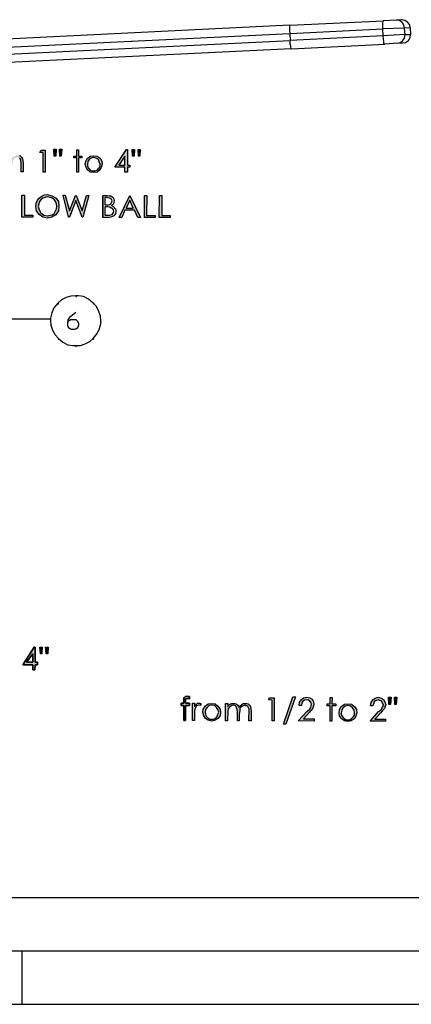
# Model space of a CAD drawing. Extents: x 3 to 276, y 2 to 204.
# Drawn here: x 111 to 139, y 9 to 81 of the extents above; entities that cross this region are included whole.
import ezdxf

# ---------------------------------------------------------------- set-up
doc = ezdxf.new("R2010")
doc.units = 0
doc.header["$MEASUREMENT"] = 0
doc.linetypes.add('atContinuous2', pattern=[0])
doc.layers.add('Layer 1', color=7, linetype='Continuous')

msp = doc.modelspace()

# ---------------------------------------------------------------- hatches: boundary and pattern name
at = {"layer": 'Layer 1'}
for points in [[(109.197, 70.898), (109.352, 70.898), (109.351, 70.681), (109.445, 70.805), (109.507, 70.866), (109.63, 70.928), (109.847, 70.927), (109.939, 70.896), (109.97, 70.834), (110.063, 70.802), (110.094, 70.741), (110.124, 70.648), (110.217, 70.771), (110.342, 70.864), (110.465, 70.925), (110.682, 70.924), (110.775, 70.893), (110.867, 70.8), (110.928, 70.676), (110.959, 70.552), (110.989, 70.336), (110.987, 69.717), (110.832, 69.718), (110.835, 70.367), (110.804, 70.522), (110.804, 70.615), (110.774, 70.676), (110.712, 70.739), (110.65, 70.77), (110.558, 70.801), (110.434, 70.77), (110.341, 70.709), (110.279, 70.647), (110.217, 70.555), (110.185, 70.4), (110.153, 70.184), (110.152, 69.72), (109.997, 69.721), (110, 70.494), (109.969, 70.617), (109.939, 70.68), (109.877, 70.741), (109.816, 70.773), (109.723, 70.804), (109.599, 70.773), (109.537, 70.712), (109.444, 70.65), (109.382, 70.558), (109.35, 70.403), (109.348, 69.723), (109.193, 69.723), (109.193, 69.723)], [(112.291, 71.321), (112.6, 71.32), (112.595, 69.712), (112.44, 69.712), (112.446, 71.135), (112.198, 71.135), (112.198, 71.135)], [(114.92, 71.342), (115.043, 71.342), (115.042, 70.878), (115.289, 70.877), (115.289, 70.754), (115.042, 70.754), (115.038, 69.703), (114.914, 69.703), (114.918, 70.755), (114.701, 70.756), (114.702, 70.879), (114.918, 70.879), (114.918, 70.879)], [(110.888, 68.017), (111.074, 68.016), (111.069, 66.563), (111.687, 66.561), (111.687, 66.406), (110.883, 66.409), (110.883, 66.409)], [(113.919, 68.006), (114.073, 68.006), (114.379, 66.86), (114.815, 68.003), (114.877, 68.003), (115.306, 66.857), (115.619, 68), (115.805, 68), (115.366, 66.393), (115.304, 66.393), (114.845, 67.632), (114.377, 66.397), (114.315, 66.397), (114.315, 66.397)], [(119.887, 67.985), (120.041, 67.985), (120.036, 66.531), (120.654, 66.529), (120.654, 66.375), (119.881, 66.378), (119.881, 66.378)], [(120.969, 67.982), (121.155, 67.981), (121.149, 66.528), (121.768, 66.526), (121.767, 66.371), (120.963, 66.374), (120.963, 66.374)], [(113.551, 60.091), (113.551, 60.061), (113.581, 60.06), (113.582, 60.091)], [(114.851, 60.612), (114.851, 60.582), (114.882, 60.582), (114.882, 60.612)], [(116.149, 60.082), (116.148, 60.051), (116.179, 60.051), (116.179, 60.082)], [(112.99, 58.763), (113.021, 58.763), (113.021, 58.794), (112.99, 58.794)], [(116.67, 58.781), (116.669, 58.751), (116.7, 58.751), (116.7, 58.781)], [(113.542, 57.494), (113.541, 57.463), (113.573, 57.463), (113.573, 57.494)], [(116.139, 57.484), (116.139, 57.454), (116.17, 57.454), (116.17, 57.484)], [(114.839, 56.963), (114.839, 56.933), (114.87, 56.933), (114.87, 56.963)], [(122.89, 31.269), (122.824, 31.236), (122.792, 31.204), (122.759, 31.172), (122.758, 30.781), (122.563, 30.782), (122.562, 30.619), (122.758, 30.619), (122.754, 29.513), (122.884, 29.512), (122.887, 30.618), (123.18, 30.617), (123.18, 30.78), (122.888, 30.781), (122.889, 31.106), (122.922, 31.138), (123.084, 31.138), (123.182, 31.105), (123.182, 31.267), (123.085, 31.268), (122.987, 31.301)], [(129.069, 31.182), (129.394, 31.181), (129.388, 29.49), (129.226, 29.49), (129.231, 31.019), (128.971, 31.02), (128.971, 31.02)], [(130.956, 31.241), (130.234, 29.259), (130.071, 29.26), (130.761, 31.241), (130.761, 31.241)], [(131.376, 30.621), (131.214, 30.622), (131.247, 30.85), (131.378, 31.044), (131.541, 31.174), (131.769, 31.238), (131.996, 31.172), (132.159, 31.074), (132.256, 30.911), (132.287, 30.715), (132.255, 30.586), (132.221, 30.423), (132.123, 30.293), (131.96, 30.099), (131.536, 29.645), (132.316, 29.642), (132.316, 29.48), (131.145, 29.483), (131.798, 30.197), (131.961, 30.326), (132.059, 30.489), (132.092, 30.586), (132.125, 30.716), (132.093, 30.814), (131.996, 30.944), (131.898, 31.009), (131.768, 31.043), (131.605, 31.011), (131.475, 30.946), (131.41, 30.816), (131.41, 30.816)], [(133.493, 31.199), (133.623, 31.199), (133.621, 30.744), (133.914, 30.742), (133.913, 30.58), (133.62, 30.581), (133.617, 29.475), (133.487, 29.476), (133.49, 30.581), (133.263, 30.582), (133.263, 30.745), (133.491, 30.744), (133.491, 30.744)], [(136.613, 30.603), (136.45, 30.604), (136.484, 30.831), (136.614, 31.026), (136.777, 31.155), (137.005, 31.22), (137.233, 31.154), (137.395, 31.056), (137.492, 30.893), (137.556, 30.697), (137.524, 30.567), (137.458, 30.405), (137.36, 30.275), (137.196, 30.081), (136.772, 29.627), (137.553, 29.624), (137.552, 29.461), (136.414, 29.465), (137.034, 30.179), (137.23, 30.308), (137.295, 30.471), (137.361, 30.568), (137.394, 30.698), (137.329, 30.796), (137.264, 30.926), (137.135, 30.991), (137.005, 31.024), (136.874, 30.992), (136.744, 30.928), (136.679, 30.798), (136.679, 30.798)], [(123.408, 30.779), (123.539, 30.778), (123.538, 30.551), (123.635, 30.648), (123.701, 30.745), (123.766, 30.778), (123.929, 30.777), (124.026, 30.744), (123.928, 30.615), (123.896, 30.647), (123.863, 30.647), (123.766, 30.615), (123.7, 30.583), (123.635, 30.485), (123.57, 30.356), (123.536, 30.193), (123.534, 29.51), (123.404, 29.511), (123.404, 29.511)], [(125.815, 30.771), (125.978, 30.77), (125.977, 30.542), (126.042, 30.64), (126.14, 30.705), (126.271, 30.769), (126.498, 30.768), (126.596, 30.735), (126.628, 30.703), (126.725, 30.637), (126.758, 30.572), (126.79, 30.474), (126.888, 30.604), (127.018, 30.701), (127.116, 30.766), (127.376, 30.765), (127.474, 30.733), (127.571, 30.634), (127.636, 30.537), (127.668, 30.374), (127.699, 30.179), (127.697, 29.496), (127.535, 29.496), (127.538, 30.342), (127.505, 30.44), (127.441, 30.537), (127.376, 30.603), (127.311, 30.603), (127.246, 30.636), (127.116, 30.603), (127.018, 30.539), (126.92, 30.474), (126.855, 30.377), (126.854, 30.214), (126.821, 29.987), (126.819, 29.499), (126.689, 29.499), (126.691, 30.15), (126.659, 30.312), (126.627, 30.443), (126.595, 30.54), (126.53, 30.605), (126.465, 30.606), (126.368, 30.639), (126.27, 30.607), (126.172, 30.542), (126.074, 30.477), (126.009, 30.38), (125.976, 30.217), (125.973, 29.502), (125.811, 29.502), (125.811, 29.502)]]:
    msp.add_hatch(color=256, dxfattribs=at).paths.add_polyline_path(points)
h = msp.add_hatch(color=0, dxfattribs=at)
h.paths.add_polyline_path([(113.372, 70.884), (113.248, 70.884), (113.219, 71.379), (113.405, 71.379)], flags=0)
h.paths.add_polyline_path([(113.774, 70.883), (113.681, 70.883), (113.652, 71.378), (113.807, 71.377), (113.774, 70.883)], flags=0)
h = msp.add_hatch(color=0, dxfattribs=at)
h.paths.add_polyline_path([(116.155, 70.781), (115.969, 70.72), (115.814, 70.628), (115.721, 70.474), (115.689, 70.288), (115.689, 70.164), (115.75, 70.01), (115.812, 69.948), (115.904, 69.854), (116.028, 69.792), (116.244, 69.792), (116.399, 69.853), (116.492, 69.945), (116.554, 70.007), (116.616, 70.162), (116.617, 70.285), (116.556, 70.471), (116.494, 70.625), (116.309, 70.719)], flags=0)
h.paths.add_polyline_path([(116.155, 70.905), (116.403, 70.874), (116.618, 70.718), (116.741, 70.501), (116.771, 70.285), (116.709, 70.038), (116.584, 69.852), (116.398, 69.698), (116.151, 69.668), (115.903, 69.7), (115.718, 69.855), (115.596, 70.041), (115.534, 70.289), (115.566, 70.505), (115.691, 70.721), (115.908, 70.875), (116.155, 70.905)], flags=0)
h = msp.add_hatch(color=0, dxfattribs=at)
h.paths.add_polyline_path([(118.441, 70.217), (118.444, 70.866), (118.008, 70.218)], flags=0)
h.paths.add_polyline_path([(118.568, 71.361), (118.631, 71.36), (118.627, 70.216), (118.812, 70.216), (118.812, 70.061), (118.626, 70.062), (118.625, 69.691), (118.439, 69.691), (118.441, 70.062), (117.698, 70.065), (118.568, 71.361)], flags=0)
h = msp.add_hatch(color=0, dxfattribs=at)
h.paths.add_polyline_path([(119.124, 70.864), (119, 70.864), (118.971, 71.359), (119.156, 71.359)], flags=0)
h.paths.add_polyline_path([(119.526, 70.863), (119.433, 70.863), (119.404, 71.358), (119.559, 71.357), (119.526, 70.863)], flags=0)
h = msp.add_hatch(color=0, dxfattribs=at)
h.paths.add_polyline_path([(112.774, 67.886), (112.588, 67.856), (112.434, 67.795), (112.278, 67.672), (112.185, 67.548), (112.123, 67.394), (112.091, 67.208), (112.152, 66.93), (112.275, 66.713), (112.491, 66.558), (112.769, 66.495), (112.955, 66.556), (113.109, 66.586), (113.265, 66.679), (113.358, 66.864), (113.42, 67.018), (113.452, 67.204), (113.421, 67.389), (113.36, 67.544), (113.268, 67.668), (113.114, 67.793), (112.96, 67.855)], flags=0)
h.paths.add_polyline_path([(112.775, 68.072), (113.084, 67.978), (113.392, 67.792), (113.577, 67.543), (113.607, 67.203), (113.574, 66.863), (113.388, 66.586), (113.078, 66.401), (112.769, 66.34), (112.429, 66.404), (112.151, 66.59), (111.966, 66.869), (111.906, 67.209), (111.937, 67.425), (112.031, 67.642), (112.155, 67.796), (112.341, 67.95), (112.558, 68.042), (112.775, 68.072)], flags=0)
h = msp.add_hatch(color=0, dxfattribs=at)
h.paths.add_polyline_path([(118.803, 67.649), (118.523, 67.063), (119.049, 67.061)], flags=0)
h.paths.add_polyline_path([(118.805, 67.989), (119.572, 66.379), (119.386, 66.379), (119.141, 66.906), (118.429, 66.908), (118.211, 66.383), (118.026, 66.384), (118.805, 67.989)], flags=0)
h = msp.add_hatch(color=0, dxfattribs=at)
h.paths.add_polyline_path([(110.954, 33.599), (111.696, 33.597), (111.695, 33.225), (111.85, 33.225), (111.851, 33.596), (112.036, 33.596), (112.037, 33.781), (111.852, 33.781), (111.855, 34.895), (111.793, 34.895)], flags=0)
h.paths.add_polyline_path([(111.699, 34.401), (111.697, 33.782), (111.233, 33.784)], flags=0)
h = msp.add_hatch(color=0, dxfattribs=at)
h.paths.add_polyline_path([(112.348, 34.398), (112.256, 34.399), (112.196, 34.894), (112.381, 34.893)], flags=0)
h.paths.add_polyline_path([(112.781, 34.397), (112.658, 34.397), (112.629, 34.892), (112.814, 34.892), (112.781, 34.397)], flags=0)
h = msp.add_hatch(color=0, dxfattribs=at)
h.paths.add_polyline_path([(137.914, 30.696), (137.784, 30.697), (137.754, 31.217), (137.949, 31.216)], flags=0)
h.paths.add_polyline_path([(138.337, 30.695), (138.239, 30.695), (138.209, 31.215), (138.371, 31.215), (138.337, 30.695)], flags=0)
h = msp.add_hatch(color=0, dxfattribs=at)
h.paths.add_polyline_path([(124.806, 30.644), (124.611, 30.612), (124.481, 30.482), (124.35, 30.32), (124.317, 30.125), (124.349, 29.995), (124.381, 29.865), (124.478, 29.767), (124.575, 29.669), (124.673, 29.604), (124.933, 29.603), (125.063, 29.668), (125.161, 29.764), (125.226, 29.862), (125.26, 29.992), (125.325, 30.122), (125.261, 30.317), (125.164, 30.48), (125.002, 30.611)], flags=0)
h.paths.add_polyline_path([(124.807, 30.774), (125.067, 30.741), (125.261, 30.577), (125.423, 30.349), (125.455, 30.122), (125.422, 29.861), (125.258, 29.667), (125.063, 29.537), (124.802, 29.473), (124.542, 29.539), (124.347, 29.67), (124.218, 29.866), (124.154, 30.126), (124.187, 30.354), (124.351, 30.581), (124.547, 30.743), (124.807, 30.774)], flags=0)
h = msp.add_hatch(color=0, dxfattribs=at)
h.paths.add_polyline_path([(134.791, 30.609), (134.596, 30.578), (134.433, 30.448), (134.335, 30.286), (134.302, 30.09), (134.301, 29.961), (134.366, 29.83), (134.431, 29.732), (134.528, 29.634), (134.658, 29.569), (134.918, 29.568), (135.016, 29.633), (135.114, 29.73), (135.212, 29.827), (135.277, 29.957), (135.278, 30.087), (135.246, 30.282), (135.116, 30.446), (134.987, 30.576)], flags=0)
h.paths.add_polyline_path([(134.792, 30.74), (135.052, 30.706), (135.279, 30.543), (135.409, 30.315), (135.44, 30.087), (135.374, 29.827), (135.243, 29.632), (135.015, 29.503), (134.787, 29.438), (134.527, 29.504), (134.333, 29.635), (134.171, 29.831), (134.139, 30.091), (134.172, 30.319), (134.303, 30.546), (134.532, 30.708), (134.792, 30.74)], flags=0)

# ---------------------------------------------------------------- linework, layer by layer
at = {"layer": 'Layer 1', "color": 0, "linetype": 'atContinuous2'}
for p, q in [((113.248, 70.884), (113.219, 71.379)), ((113.219, 71.379), (113.405, 71.379)), ((113.372, 70.884), (113.248, 70.884)), ((113.405, 71.379), (113.372, 70.884)), ((113.681, 70.883), (113.652, 71.378)), ((113.652, 71.378), (113.807, 71.377)), ((113.774, 70.883), (113.681, 70.883)), ((113.807, 71.377), (113.774, 70.883)), ((113.774, 70.883), (113.774, 70.883)), ((115.566, 70.505), (115.691, 70.721)), ((115.691, 70.721), (115.908, 70.875)), ((115.969, 70.72), (115.814, 70.628)), ((115.908, 70.875), (116.155, 70.905)), ((116.155, 70.781), (115.969, 70.72)), ((116.155, 70.905), (116.403, 70.874)), ((116.155, 70.905), (116.155, 70.905)), ((116.309, 70.719), (116.155, 70.781)), ((116.494, 70.625), (116.309, 70.719)), ((116.403, 70.874), (116.618, 70.718)), ((116.618, 70.718), (116.741, 70.501)), ((117.698, 70.065), (118.568, 71.361)), ((118.444, 70.866), (118.008, 70.218)), ((118.441, 70.217), (118.444, 70.866)), ((118.568, 71.361), (118.631, 71.36)), ((118.568, 71.361), (118.568, 71.361)), ((118.631, 71.36), (118.627, 70.216)), ((119, 70.864), (118.971, 71.359)), ((118.971, 71.359), (119.156, 71.359)), ((119.124, 70.864), (119, 70.864)), ((119.156, 71.359), (119.124, 70.864)), ((119.433, 70.863), (119.404, 71.358)), ((119.404, 71.358), (119.559, 71.357)), ((119.526, 70.863), (119.433, 70.863)), ((119.559, 71.357), (119.526, 70.863)), ((119.526, 70.863), (119.526, 70.863)), ((115.534, 70.289), (115.566, 70.505)), ((115.596, 70.041), (115.534, 70.289)), ((115.718, 69.855), (115.596, 70.041)), ((115.721, 70.474), (115.689, 70.288)), ((115.689, 70.288), (115.689, 70.164)), ((115.689, 70.164), (115.75, 70.01)), ((115.814, 70.628), (115.721, 70.474)), ((115.75, 70.01), (115.812, 69.948)), ((116.492, 69.945), (116.554, 70.007)), ((116.556, 70.471), (116.494, 70.625)), ((116.554, 70.007), (116.616, 70.162)), ((116.617, 70.285), (116.556, 70.471)), ((116.709, 70.038), (116.584, 69.852)), ((116.616, 70.162), (116.617, 70.285)), ((116.771, 70.285), (116.709, 70.038)), ((116.741, 70.501), (116.771, 70.285)), ((118.441, 70.062), (117.698, 70.065)), ((118.008, 70.218), (118.441, 70.217)), ((118.439, 69.691), (118.441, 70.062)), ((118.626, 70.062), (118.625, 69.691)), ((118.812, 70.061), (118.626, 70.062)), ((118.627, 70.216), (118.812, 70.216)), ((118.812, 70.216), (118.812, 70.061)), ((115.903, 69.7), (115.718, 69.855)), ((115.812, 69.948), (115.904, 69.854)), ((116.151, 69.668), (115.903, 69.7)), ((115.904, 69.854), (116.028, 69.792)), ((116.028, 69.792), (116.244, 69.792)), ((116.398, 69.698), (116.151, 69.668)), ((116.244, 69.792), (116.399, 69.853)), ((116.584, 69.852), (116.398, 69.698)), ((116.399, 69.853), (116.492, 69.945)), ((118.625, 69.691), (118.439, 69.691)), ((112.155, 67.796), (112.341, 67.95)), ((112.341, 67.95), (112.558, 68.042)), ((112.588, 67.856), (112.434, 67.795)), ((112.558, 68.042), (112.775, 68.072)), ((112.774, 67.886), (112.588, 67.856)), ((112.96, 67.855), (112.774, 67.886)), ((112.775, 68.072), (113.084, 67.978)), ((112.775, 68.072), (112.775, 68.072)), ((113.114, 67.793), (112.96, 67.855)), ((113.084, 67.978), (113.392, 67.792)), ((118.026, 66.384), (118.805, 67.989)), ((118.805, 67.989), (119.572, 66.379)), ((118.805, 67.989), (118.805, 67.989)), ((111.906, 67.209), (111.937, 67.425)), ((111.966, 66.869), (111.906, 67.209)), ((111.937, 67.425), (112.031, 67.642)), ((112.031, 67.642), (112.155, 67.796)), ((112.123, 67.394), (112.091, 67.208)), ((112.091, 67.208), (112.152, 66.93)), ((112.185, 67.548), (112.123, 67.394)), ((112.278, 67.672), (112.185, 67.548)), ((112.434, 67.795), (112.278, 67.672)), ((113.268, 67.668), (113.114, 67.793)), ((113.36, 67.544), (113.268, 67.668)), ((113.421, 67.389), (113.36, 67.544)), ((113.392, 67.792), (113.577, 67.543)), ((113.42, 67.018), (113.452, 67.204)), ((113.452, 67.204), (113.421, 67.389)), ((113.607, 67.203), (113.574, 66.863)), ((113.577, 67.543), (113.607, 67.203)), ((118.803, 67.649), (118.523, 67.063)), ((119.049, 67.061), (118.803, 67.649)), ((112.151, 66.59), (111.966, 66.869)), ((112.429, 66.404), (112.151, 66.59)), ((112.152, 66.93), (112.275, 66.713)), ((112.275, 66.713), (112.491, 66.558)), ((112.769, 66.34), (112.429, 66.404)), ((112.491, 66.558), (112.769, 66.495)), ((112.769, 66.495), (112.955, 66.556)), ((113.078, 66.401), (112.769, 66.34)), ((112.955, 66.556), (113.109, 66.586)), ((113.388, 66.586), (113.078, 66.401)), ((113.109, 66.586), (113.265, 66.679)), ((113.265, 66.679), (113.358, 66.864)), ((113.358, 66.864), (113.42, 67.018)), ((113.574, 66.863), (113.388, 66.586)), ((118.429, 66.908), (118.211, 66.383)), ((119.141, 66.906), (118.429, 66.908)), ((118.523, 67.063), (119.049, 67.061)), ((119.386, 66.379), (119.141, 66.906)), ((118.211, 66.383), (118.026, 66.384)), ((119.572, 66.379), (119.386, 66.379)), ((111.793, 34.895), (110.954, 33.599)), ((111.855, 34.895), (111.793, 34.895)), ((111.852, 33.781), (111.855, 34.895)), ((112.256, 34.399), (112.196, 34.894)), ((112.196, 34.894), (112.381, 34.893)), ((112.381, 34.893), (112.348, 34.398)), ((112.658, 34.397), (112.629, 34.892)), ((112.629, 34.892), (112.814, 34.892)), ((112.814, 34.892), (112.781, 34.397)), ((111.233, 33.784), (111.699, 34.401)), ((111.699, 34.401), (111.697, 33.782)), ((112.348, 34.398), (112.256, 34.399)), ((112.781, 34.397), (112.658, 34.397)), ((112.781, 34.397), (112.781, 34.397)), ((110.954, 33.599), (111.696, 33.597)), ((111.697, 33.782), (111.233, 33.784)), ((111.696, 33.597), (111.695, 33.225)), ((111.695, 33.225), (111.85, 33.225)), ((111.85, 33.225), (111.851, 33.596)), ((111.851, 33.596), (112.036, 33.596)), ((112.037, 33.781), (111.852, 33.781)), ((112.036, 33.596), (112.037, 33.781)), ((137.784, 30.697), (137.754, 31.217)), ((137.754, 31.217), (137.949, 31.216)), ((137.949, 31.216), (137.914, 30.696)), ((138.239, 30.695), (138.209, 31.215)), ((138.209, 31.215), (138.371, 31.215)), ((138.371, 31.215), (138.337, 30.695)), ((124.154, 30.126), (124.187, 30.354)), ((124.187, 30.354), (124.351, 30.581)), ((124.35, 30.32), (124.317, 30.125)), ((124.481, 30.482), (124.35, 30.32)), ((124.351, 30.581), (124.547, 30.743)), ((124.611, 30.612), (124.481, 30.482)), ((124.547, 30.743), (124.807, 30.774)), ((124.806, 30.644), (124.611, 30.612)), ((125.002, 30.611), (124.806, 30.644)), ((124.807, 30.774), (125.067, 30.741)), ((124.807, 30.774), (124.807, 30.774)), ((125.164, 30.48), (125.002, 30.611)), ((125.067, 30.741), (125.261, 30.577)), ((125.261, 30.317), (125.164, 30.48)), ((125.261, 30.577), (125.423, 30.349)), ((125.325, 30.122), (125.261, 30.317)), ((125.423, 30.349), (125.455, 30.122)), ((134.139, 30.091), (134.172, 30.319)), ((134.172, 30.319), (134.303, 30.546)), ((134.303, 30.546), (134.532, 30.708)), ((134.433, 30.448), (134.335, 30.286)), ((134.596, 30.578), (134.433, 30.448)), ((134.532, 30.708), (134.792, 30.74)), ((134.791, 30.609), (134.596, 30.578)), ((134.987, 30.576), (134.791, 30.609)), ((134.792, 30.74), (135.052, 30.706)), ((134.792, 30.74), (134.792, 30.74)), ((135.116, 30.446), (134.987, 30.576)), ((135.052, 30.706), (135.279, 30.543)), ((135.246, 30.282), (135.116, 30.446)), ((135.279, 30.543), (135.409, 30.315)), ((135.409, 30.315), (135.44, 30.087)), ((137.914, 30.696), (137.784, 30.697)), ((138.337, 30.695), (138.239, 30.695)), ((138.337, 30.695), (138.337, 30.695)), ((124.218, 29.866), (124.154, 30.126)), ((124.347, 29.67), (124.218, 29.866)), ((124.317, 30.125), (124.349, 29.995)), ((124.542, 29.539), (124.347, 29.67)), ((124.349, 29.995), (124.381, 29.865)), ((124.381, 29.865), (124.478, 29.767)), ((124.478, 29.767), (124.575, 29.669)), ((124.575, 29.669), (124.673, 29.604)), ((124.673, 29.604), (124.933, 29.603)), ((124.933, 29.603), (125.063, 29.668)), ((125.063, 29.668), (125.161, 29.764)), ((125.258, 29.667), (125.063, 29.537)), ((125.161, 29.764), (125.226, 29.862)), ((125.226, 29.862), (125.26, 29.992)), ((125.422, 29.861), (125.258, 29.667)), ((125.26, 29.992), (125.325, 30.122)), ((125.455, 30.122), (125.422, 29.861)), ((134.171, 29.831), (134.139, 30.091)), ((134.333, 29.635), (134.171, 29.831)), ((134.302, 30.09), (134.301, 29.961)), ((134.301, 29.961), (134.366, 29.83)), ((134.335, 30.286), (134.302, 30.09)), ((134.527, 29.504), (134.333, 29.635)), ((134.366, 29.83), (134.431, 29.732)), ((134.431, 29.732), (134.528, 29.634)), ((134.528, 29.634), (134.658, 29.569)), ((134.918, 29.568), (135.016, 29.633)), ((135.243, 29.632), (135.015, 29.503)), ((135.016, 29.633), (135.114, 29.73)), ((135.114, 29.73), (135.212, 29.827)), ((135.212, 29.827), (135.277, 29.957)), ((135.374, 29.827), (135.243, 29.632)), ((135.278, 30.087), (135.246, 30.282)), ((135.277, 29.957), (135.278, 30.087)), ((135.44, 30.087), (135.374, 29.827)), ((124.802, 29.473), (124.542, 29.539)), ((125.063, 29.537), (124.802, 29.473)), ((134.787, 29.438), (134.527, 29.504)), ((134.658, 29.569), (134.918, 29.568)), ((135.015, 29.503), (134.787, 29.438))]:
    msp.add_line(p, q, dxfattribs=at)
at = {"layer": 'Layer 1', "color": 7}
for points in [[(138.331, 80.847), (137.403, 80.788)], [(138.702, 80.877), (138.331, 80.847)], [(138.947, 80.257), (138.886, 80.505), (138.763, 80.691), (138.547, 80.815), (138.331, 80.847)], [(139.349, 80.287), (139.319, 80.503), (139.165, 80.689), (138.949, 80.814), (138.763, 80.876), (138.702, 80.877)], [(130.537, 80.472), (107.248, 79.316)], [(130.537, 80.472), (130.506, 80.41), (130.505, 80.101), (130.535, 79.854)], [(130.535, 79.854), (137.339, 80.201)], [(130.537, 80.472), (137.403, 80.788)], [(137.339, 80.201), (137.34, 80.634), (137.372, 80.758), (137.403, 80.789)], [(138.947, 80.257), (137.339, 80.201)], [(137.368, 79.706), (137.339, 80.201)], [(139.349, 80.287), (138.947, 80.257)], [(138.976, 79.793), (138.947, 80.257)], [(139.349, 80.287), (139.378, 79.792)], [(107.277, 78.729), (130.535, 79.854)], [(130.535, 79.854), (130.564, 79.359)], [(137.368, 79.706), (130.564, 79.359)], [(138.976, 79.793), (137.368, 79.706)], [(137.49, 79.087), (137.428, 79.118), (137.428, 79.273), (137.398, 79.459), (137.368, 79.706)], [(138.417, 79.146), (138.634, 79.207), (138.82, 79.361), (138.944, 79.515), (138.976, 79.793)], [(138.82, 79.176), (139.005, 79.206), (139.222, 79.36), (139.347, 79.576), (139.378, 79.761), (139.378, 79.823)], [(138.976, 79.793), (139.378, 79.792)], [(107.306, 78.234), (130.564, 79.359)], [(130.623, 78.74), (107.335, 77.615)], [(130.623, 78.74), (130.593, 78.802), (130.593, 78.926), (130.563, 79.112), (130.564, 79.359)], [(130.623, 78.74), (137.49, 79.087)], [(138.417, 79.146), (137.489, 79.087)], [(138.417, 79.146), (138.788, 79.176)], [(110.682, 70.924), (110.775, 70.893), (110.867, 70.8), (110.928, 70.676), (110.959, 70.552), (110.989, 70.336), (110.987, 69.717), (110.832, 69.718), (110.835, 70.367), (110.804, 70.522), (110.804, 70.615), (110.774, 70.676), (110.712, 70.739)], [(110.682, 70.924), (110.775, 70.893), (110.867, 70.8), (110.928, 70.676), (110.959, 70.552), (110.989, 70.336), (110.987, 69.717), (110.832, 69.718), (110.835, 70.367), (110.804, 70.522), (110.804, 70.615), (110.774, 70.676), (110.712, 70.739)], [(112.291, 71.321), (112.6, 71.32), (112.595, 69.712), (112.44, 69.712), (112.446, 71.135), (112.198, 71.135), (112.198, 71.135), (112.291, 71.321)], [(112.291, 71.321), (112.6, 71.32), (112.595, 69.712), (112.44, 69.712), (112.446, 71.135), (112.198, 71.135), (112.291, 71.321), (112.291, 71.321)], [(113.372, 70.884), (113.248, 70.884), (113.219, 71.379), (113.405, 71.379), (113.372, 70.884), (113.372, 70.884)], [(113.774, 70.883), (113.681, 70.883), (113.652, 71.378), (113.807, 71.377), (113.774, 70.883), (113.774, 70.883)], [(114.92, 71.342), (115.043, 71.342), (115.042, 70.878), (115.289, 70.877), (115.289, 70.754), (115.042, 70.754), (115.038, 69.703), (114.914, 69.703), (114.918, 70.755), (114.701, 70.756), (114.702, 70.879), (114.918, 70.879), (114.918, 70.879), (114.92, 71.342)], [(114.92, 71.342), (115.043, 71.342), (115.042, 70.878), (115.289, 70.877), (115.289, 70.754), (115.042, 70.754), (115.038, 69.703), (114.914, 69.703), (114.918, 70.755), (114.701, 70.756), (114.702, 70.879), (114.918, 70.879), (114.92, 71.342), (114.92, 71.342)], [(116.155, 70.905), (116.403, 70.874), (116.618, 70.718), (116.741, 70.501), (116.771, 70.285), (116.709, 70.038), (116.584, 69.852), (116.398, 69.698), (116.151, 69.668), (115.903, 69.7), (115.718, 69.855), (115.596, 70.041), (115.534, 70.289), (115.566, 70.505), (115.691, 70.721), (115.908, 70.875), (116.155, 70.905), (116.155, 70.905)], [(116.155, 70.781), (115.969, 70.72), (115.814, 70.628), (115.721, 70.474), (115.689, 70.288), (115.689, 70.164), (115.75, 70.01), (115.812, 69.948), (115.904, 69.854), (116.028, 69.792), (116.244, 69.792), (116.399, 69.853), (116.492, 69.945), (116.554, 70.007), (116.616, 70.162), (116.617, 70.285), (116.556, 70.471), (116.494, 70.625), (116.309, 70.719), (116.155, 70.781), (116.155, 70.781)], [(118.568, 71.361), (118.631, 71.36), (118.627, 70.216), (118.812, 70.216), (118.812, 70.061), (118.626, 70.062), (118.625, 69.691), (118.439, 69.691), (118.441, 70.062), (117.698, 70.065), (118.568, 71.361), (118.568, 71.361)], [(118.441, 70.217), (118.444, 70.866), (118.008, 70.218), (118.441, 70.217), (118.441, 70.217)], [(119.124, 70.864), (119, 70.864), (118.971, 71.359), (119.156, 71.359), (119.124, 70.864), (119.124, 70.864)], [(119.526, 70.863), (119.433, 70.863), (119.404, 71.358), (119.559, 71.357), (119.526, 70.863), (119.526, 70.863)], [(110.888, 68.017), (111.074, 68.016), (111.069, 66.563), (111.687, 66.561), (111.687, 66.406), (110.883, 66.409), (110.883, 66.409), (110.888, 68.017)], [(110.888, 68.017), (111.074, 68.016), (111.069, 66.563), (111.687, 66.561), (111.687, 66.406), (110.883, 66.409), (110.888, 68.017), (110.888, 68.017)], [(112.775, 68.072), (113.084, 67.978), (113.392, 67.792), (113.577, 67.543), (113.607, 67.203), (113.574, 66.863), (113.388, 66.586), (113.078, 66.401), (112.769, 66.34), (112.429, 66.404), (112.151, 66.59), (111.966, 66.869), (111.906, 67.209), (111.937, 67.425), (112.031, 67.642), (112.155, 67.796), (112.341, 67.95), (112.558, 68.042), (112.775, 68.072), (112.775, 68.072)], [(112.774, 67.886), (112.588, 67.856), (112.434, 67.795), (112.278, 67.672), (112.185, 67.548), (112.123, 67.394), (112.091, 67.208), (112.152, 66.93), (112.275, 66.713), (112.491, 66.558), (112.769, 66.495), (112.955, 66.556), (113.109, 66.586), (113.265, 66.679), (113.358, 66.864), (113.42, 67.018), (113.452, 67.204), (113.421, 67.389), (113.36, 67.544), (113.268, 67.668), (113.114, 67.793), (112.96, 67.855), (112.774, 67.886), (112.774, 67.886)], [(113.919, 68.006), (114.073, 68.006), (114.379, 66.86), (114.815, 68.003), (114.877, 68.003), (115.306, 66.857), (115.619, 68), (115.805, 68), (115.366, 66.393), (115.304, 66.393), (114.845, 67.632), (114.377, 66.397), (114.315, 66.397), (114.315, 66.397), (113.919, 68.006)], [(113.919, 68.006), (114.073, 68.006), (114.379, 66.86), (114.815, 68.003), (114.877, 68.003), (115.306, 66.857), (115.619, 68), (115.805, 68), (115.366, 66.393), (115.304, 66.393), (114.845, 67.632), (114.377, 66.397), (114.315, 66.397), (113.919, 68.006), (113.919, 68.006)], [(116.825, 67.996), (117.135, 67.995), (117.289, 67.964), (117.413, 67.963), (117.536, 67.87), (117.598, 67.808), (117.628, 67.684), (117.659, 67.622), (117.628, 67.498), (117.596, 67.375), (117.534, 67.313), (117.441, 67.252), (117.565, 67.22), (117.627, 67.158), (117.688, 67.065), (117.75, 67.004), (117.78, 66.91), (117.78, 66.849), (117.748, 66.663), (117.624, 66.509), (117.469, 66.417), (117.284, 66.387), (116.82, 66.388), (116.825, 67.996), (116.82, 66.388)], [(116.825, 67.996), (117.135, 67.995), (117.289, 67.964), (117.413, 67.963), (117.536, 67.87), (117.598, 67.808), (117.628, 67.684), (117.659, 67.622), (117.628, 67.498), (117.596, 67.375), (117.534, 67.313), (117.441, 67.252), (117.565, 67.22), (117.627, 67.158), (117.688, 67.065), (117.75, 67.004), (117.78, 66.91), (117.78, 66.849), (117.748, 66.663), (117.624, 66.509), (117.469, 66.417), (117.284, 66.387), (116.82, 66.388), (116.825, 67.996), (116.825, 67.996)], [(116.98, 67.841), (116.977, 67.315), (117.225, 67.315), (117.318, 67.345), (117.38, 67.376), (117.442, 67.437), (117.473, 67.53), (117.504, 67.592), (117.474, 67.685), (117.412, 67.778), (117.319, 67.809), (117.165, 67.84), (116.98, 67.841)], [(116.98, 67.841), (116.977, 67.315), (117.225, 67.315), (117.318, 67.345), (117.38, 67.376), (117.442, 67.437), (117.473, 67.53), (117.504, 67.592), (117.474, 67.685), (117.412, 67.778), (117.319, 67.809), (117.165, 67.84), (116.98, 67.841), (116.98, 67.841)], [(118.805, 67.989), (119.572, 66.379), (119.386, 66.379), (119.141, 66.906), (118.429, 66.908), (118.211, 66.383), (118.026, 66.384), (118.805, 67.989), (118.805, 67.989)], [(119.887, 67.985), (120.041, 67.985), (120.036, 66.531), (120.654, 66.529), (120.654, 66.375), (119.881, 66.378), (119.881, 66.378), (119.887, 67.985)], [(119.887, 67.985), (120.041, 67.985), (120.036, 66.531), (120.654, 66.529), (120.654, 66.375), (119.881, 66.378), (119.887, 67.985), (119.887, 67.985)], [(120.969, 67.982), (121.155, 67.981), (121.149, 66.528), (121.768, 66.526), (121.767, 66.371), (120.963, 66.374), (120.963, 66.374), (120.969, 67.982)], [(120.969, 67.982), (121.155, 67.981), (121.149, 66.528), (121.768, 66.526), (121.767, 66.371), (120.963, 66.374), (120.969, 67.982), (120.969, 67.982)], [(116.977, 67.161), (116.975, 66.542), (117.315, 66.541), (117.408, 66.571), (117.501, 66.602), (117.563, 66.664), (117.594, 66.756), (117.626, 66.849), (117.595, 66.942), (117.533, 67.035), (117.441, 67.066), (117.348, 67.129), (117.225, 67.16), (116.977, 67.161)], [(116.977, 67.161), (116.975, 66.542), (117.315, 66.541), (117.408, 66.571), (117.501, 66.602), (117.563, 66.664), (117.594, 66.756), (117.626, 66.849), (117.595, 66.942), (117.533, 67.035), (117.441, 67.066), (117.348, 67.129), (117.225, 67.16), (116.977, 67.161), (116.977, 67.161)], [(118.803, 67.649), (118.523, 67.063), (119.049, 67.061), (118.803, 67.649), (118.803, 67.649)], [(114.852, 60.643), (114.481, 60.614), (114.14, 60.522), (113.799, 60.338), (113.551, 60.122)], [(116.118, 60.113), (115.778, 60.393), (115.408, 60.579), (115.037, 60.643), (114.851, 60.643)], [(113.551, 60.122), (113.24, 59.752), (113.085, 59.382), (112.99, 59.011), (112.99, 58.826)], [(113.551, 60.091), (113.551, 60.061), (113.581, 60.06), (113.582, 60.091), (113.551, 60.091)], [(114.851, 60.612), (114.851, 60.582), (114.882, 60.582), (114.882, 60.612), (114.851, 60.612)], [(116.67, 58.813), (116.64, 59.153), (116.518, 59.493), (116.364, 59.865), (116.118, 60.113)], [(116.149, 60.082), (116.148, 60.051), (116.179, 60.051), (116.179, 60.082), (116.149, 60.082)], [(114.257, 58.604), (114.288, 58.759), (114.351, 58.82), (114.444, 58.913), (114.845, 58.912), (114.938, 58.819), (115, 58.757), (115.03, 58.602), (115.03, 58.478), (114.998, 58.355), (114.936, 58.262), (114.843, 58.2), (114.75, 58.17), (114.534, 58.171), (114.441, 58.202), (114.348, 58.264), (114.287, 58.357), (114.257, 58.481), (114.257, 58.604), (114.289, 58.883), (114.351, 59.006), (114.475, 59.16), (114.847, 59.437)], [(112.99, 58.918), (107.919, 58.936)], [(112.99, 58.825), (113.02, 58.485), (113.142, 58.114), (113.326, 57.773), (113.542, 57.525)], [(112.99, 58.763), (113.021, 58.763), (113.021, 58.794), (112.99, 58.794), (112.99, 58.763)], [(116.109, 57.516), (116.419, 57.886), (116.575, 58.256), (116.669, 58.596), (116.67, 58.812)], [(116.67, 58.781), (116.669, 58.751), (116.7, 58.751), (116.7, 58.781), (116.67, 58.781)], [(113.542, 57.494), (113.541, 57.463), (113.573, 57.463), (113.573, 57.494), (113.542, 57.494)], [(113.542, 57.525), (113.881, 57.245), (114.252, 57.058), (114.623, 56.995), (114.839, 56.994)], [(114.839, 56.994), (115.179, 56.993), (115.52, 57.116), (115.861, 57.3), (116.109, 57.516)], [(116.139, 57.484), (116.139, 57.454), (116.17, 57.454), (116.17, 57.484), (116.139, 57.484)], [(114.839, 56.963), (114.839, 56.933), (114.87, 56.933), (114.87, 56.963), (114.839, 56.963)], [(111.794, 34.895), (111.855, 34.895), (111.851, 33.782), (112.037, 33.781), (112.036, 33.595), (111.851, 33.596), (111.849, 33.225), (111.695, 33.226), (111.696, 33.597), (110.954, 33.599), (111.794, 34.895), (111.794, 34.895)], [(112.348, 34.398), (112.256, 34.399), (112.196, 34.894), (112.381, 34.893), (112.348, 34.398), (112.348, 34.398)], [(112.781, 34.397), (112.658, 34.397), (112.629, 34.892), (112.814, 34.892), (112.781, 34.397), (112.781, 34.397)], [(111.697, 33.782), (111.699, 34.401), (111.233, 33.784), (111.697, 33.782), (111.697, 33.782)], [(122.89, 31.269), (122.824, 31.236), (122.792, 31.204), (122.759, 31.172), (122.758, 30.781), (122.563, 30.782), (122.562, 30.619), (122.758, 30.619), (122.754, 29.513), (122.884, 29.512), (122.887, 30.618), (123.18, 30.617), (123.18, 30.78), (122.888, 30.781), (122.889, 31.106), (122.922, 31.138), (123.084, 31.138), (123.182, 31.105), (123.182, 31.267), (123.085, 31.268), (122.987, 31.301), (122.89, 31.269)], [(123.182, 31.268), (123.182, 31.105), (123.084, 31.138), (122.921, 31.138), (122.889, 31.106), (122.888, 30.781), (123.181, 30.78), (123.18, 30.617), (122.888, 30.618), (122.883, 29.513), (122.753, 29.513), (122.757, 30.619), (122.562, 30.619), (122.563, 30.782), (122.758, 30.781), (122.759, 31.171), (122.792, 31.204), (122.824, 31.237), (122.89, 31.269), (122.987, 31.301), (123.085, 31.268), (123.182, 31.268), (123.182, 31.268)], [(129.069, 31.182), (129.394, 31.181), (129.388, 29.49), (129.226, 29.49), (129.231, 31.019), (128.971, 31.02), (128.971, 31.02), (129.069, 31.182)], [(129.069, 31.182), (129.394, 31.181), (129.388, 29.49), (129.226, 29.49), (129.231, 31.019), (128.971, 31.02), (129.069, 31.182), (129.069, 31.182)], [(130.956, 31.241), (130.234, 29.259), (130.071, 29.26), (130.761, 31.241), (130.761, 31.241), (130.956, 31.241)], [(130.956, 31.241), (130.234, 29.259), (130.071, 29.26), (130.761, 31.241), (130.956, 31.241), (130.956, 31.241)], [(131.376, 30.621), (131.214, 30.622), (131.247, 30.85), (131.378, 31.044), (131.541, 31.174), (131.769, 31.238), (131.996, 31.172), (132.159, 31.074), (132.256, 30.911), (132.287, 30.715), (132.255, 30.586), (132.221, 30.423), (132.123, 30.293), (131.96, 30.099), (131.536, 29.645), (132.316, 29.642), (132.316, 29.48), (131.145, 29.483), (131.798, 30.197), (131.961, 30.326), (132.059, 30.489), (132.092, 30.586), (132.125, 30.716), (132.093, 30.814), (131.996, 30.944), (131.898, 31.009), (131.768, 31.043), (131.605, 31.011), (131.475, 30.946), (131.41, 30.816), (131.41, 30.816), (131.376, 30.621)], [(131.376, 30.621), (131.214, 30.622), (131.247, 30.85), (131.378, 31.044), (131.541, 31.174), (131.769, 31.238), (131.996, 31.172), (132.159, 31.074), (132.256, 30.911), (132.287, 30.715), (132.255, 30.586), (132.221, 30.423), (132.123, 30.293), (131.96, 30.099), (131.536, 29.645), (132.316, 29.642), (132.316, 29.48), (131.145, 29.483), (131.798, 30.197), (131.961, 30.326), (132.059, 30.489), (132.092, 30.586), (132.125, 30.716), (132.093, 30.814), (131.996, 30.944), (131.898, 31.009), (131.768, 31.043), (131.605, 31.011), (131.475, 30.946), (131.41, 30.816), (131.376, 30.621), (131.376, 30.621)], [(133.493, 31.199), (133.623, 31.199), (133.621, 30.744), (133.914, 30.742), (133.913, 30.58), (133.62, 30.581), (133.617, 29.475), (133.487, 29.476), (133.49, 30.581), (133.263, 30.582), (133.263, 30.745), (133.491, 30.744), (133.491, 30.744), (133.493, 31.199)], [(133.493, 31.199), (133.623, 31.199), (133.621, 30.744), (133.914, 30.742), (133.913, 30.58), (133.62, 30.581), (133.617, 29.475), (133.487, 29.476), (133.49, 30.581), (133.263, 30.582), (133.263, 30.745), (133.491, 30.744), (133.493, 31.199), (133.493, 31.199)], [(136.613, 30.603), (136.45, 30.604), (136.484, 30.831), (136.614, 31.026), (136.777, 31.155), (137.005, 31.22), (137.233, 31.154), (137.395, 31.056), (137.492, 30.893), (137.556, 30.697), (137.524, 30.567), (137.458, 30.405), (137.36, 30.275), (137.196, 30.081), (136.772, 29.627), (137.553, 29.624), (137.552, 29.461), (136.414, 29.465), (137.034, 30.179), (137.23, 30.308), (137.295, 30.471), (137.361, 30.568), (137.394, 30.698), (137.329, 30.796), (137.264, 30.926), (137.135, 30.991), (137.005, 31.024), (136.874, 30.992), (136.744, 30.928), (136.679, 30.798), (136.679, 30.798), (136.613, 30.603)], [(136.613, 30.603), (136.45, 30.604), (136.484, 30.831), (136.614, 31.026), (136.777, 31.155), (137.005, 31.22), (137.233, 31.154), (137.395, 31.056), (137.492, 30.893), (137.556, 30.697), (137.524, 30.567), (137.458, 30.405), (137.36, 30.275), (137.196, 30.081), (136.772, 29.627), (137.553, 29.624), (137.552, 29.461), (136.414, 29.465), (137.034, 30.179), (137.23, 30.308), (137.295, 30.471), (137.361, 30.568), (137.394, 30.698), (137.329, 30.796), (137.264, 30.926), (137.135, 30.991), (137.005, 31.024), (136.874, 30.992), (136.744, 30.928), (136.679, 30.798), (136.613, 30.603), (136.613, 30.603)], [(137.914, 30.696), (137.784, 30.697), (137.754, 31.217), (137.949, 31.216), (137.914, 30.696), (137.914, 30.696)], [(138.337, 30.695), (138.239, 30.695), (138.209, 31.215), (138.371, 31.215), (138.337, 30.695), (138.337, 30.695)], [(123.408, 30.779), (123.539, 30.778), (123.538, 30.551), (123.635, 30.648), (123.701, 30.745), (123.766, 30.778), (123.929, 30.777), (124.026, 30.744), (123.928, 30.615), (123.896, 30.647), (123.863, 30.647), (123.766, 30.615), (123.7, 30.583), (123.635, 30.485), (123.57, 30.356), (123.536, 30.193), (123.534, 29.51), (123.404, 29.511), (123.404, 29.511), (123.408, 30.779)], [(123.408, 30.779), (123.539, 30.778), (123.538, 30.551), (123.635, 30.648), (123.701, 30.745), (123.766, 30.778), (123.929, 30.777), (124.026, 30.744), (123.928, 30.615), (123.896, 30.647), (123.863, 30.647), (123.766, 30.615), (123.7, 30.583), (123.635, 30.485), (123.57, 30.356), (123.536, 30.193), (123.534, 29.51), (123.404, 29.511), (123.408, 30.779), (123.408, 30.779)], [(124.807, 30.774), (125.067, 30.741), (125.261, 30.577), (125.423, 30.349), (125.455, 30.122), (125.422, 29.861), (125.258, 29.667), (125.063, 29.537), (124.802, 29.473), (124.542, 29.539), (124.347, 29.67), (124.218, 29.866), (124.154, 30.126), (124.187, 30.354), (124.351, 30.581), (124.547, 30.743), (124.807, 30.774), (124.807, 30.774)], [(124.806, 30.644), (124.611, 30.612), (124.481, 30.482), (124.35, 30.32), (124.317, 30.125), (124.349, 29.995), (124.381, 29.865), (124.478, 29.767), (124.575, 29.669), (124.673, 29.604), (124.933, 29.603), (125.063, 29.668), (125.161, 29.764), (125.226, 29.862), (125.26, 29.992), (125.325, 30.122), (125.261, 30.317), (125.164, 30.48), (125.002, 30.611), (124.806, 30.644), (124.806, 30.644)], [(125.815, 30.771), (125.978, 30.77), (125.977, 30.542), (126.042, 30.64), (126.14, 30.705), (126.271, 30.769), (126.498, 30.768), (126.596, 30.735), (126.628, 30.703), (126.725, 30.637), (126.758, 30.572), (126.79, 30.474), (126.888, 30.604), (127.018, 30.701), (127.116, 30.766), (127.376, 30.765), (127.474, 30.733), (127.571, 30.634), (127.636, 30.537), (127.668, 30.374), (127.699, 30.179), (127.697, 29.496), (127.535, 29.496), (127.538, 30.342), (127.505, 30.44), (127.441, 30.537), (127.376, 30.603), (127.311, 30.603), (127.246, 30.636), (127.116, 30.603), (127.018, 30.539), (126.92, 30.474), (126.855, 30.377), (126.854, 30.214), (126.821, 29.987), (126.819, 29.499), (126.689, 29.499), (126.691, 30.15), (126.659, 30.312), (126.627, 30.443), (126.595, 30.54), (126.53, 30.605), (126.465, 30.606), (126.368, 30.639), (126.27, 30.607), (126.172, 30.542), (126.074, 30.477), (126.009, 30.38), (125.976, 30.217), (125.973, 29.502), (125.811, 29.502), (125.811, 29.502), (125.815, 30.771)], [(125.815, 30.771), (125.978, 30.77), (125.977, 30.542), (126.042, 30.64), (126.14, 30.705), (126.271, 30.769), (126.498, 30.768), (126.596, 30.735), (126.628, 30.703), (126.725, 30.637), (126.758, 30.572), (126.79, 30.474), (126.888, 30.604), (127.018, 30.701), (127.116, 30.766), (127.376, 30.765), (127.474, 30.733), (127.571, 30.634), (127.636, 30.537), (127.668, 30.374), (127.699, 30.179), (127.697, 29.496), (127.535, 29.496), (127.538, 30.342), (127.505, 30.44), (127.441, 30.537), (127.376, 30.603), (127.311, 30.603), (127.246, 30.636), (127.116, 30.603), (127.018, 30.539), (126.92, 30.474), (126.855, 30.377), (126.854, 30.214), (126.821, 29.987), (126.819, 29.499), (126.689, 29.499), (126.691, 30.15), (126.659, 30.312), (126.627, 30.443), (126.595, 30.54), (126.53, 30.605), (126.465, 30.606), (126.368, 30.639), (126.27, 30.607), (126.172, 30.542), (126.074, 30.477), (126.009, 30.38), (125.976, 30.217), (125.973, 29.502), (125.811, 29.502), (125.815, 30.771), (125.815, 30.771)], [(134.792, 30.74), (135.052, 30.706), (135.279, 30.543), (135.409, 30.315), (135.44, 30.087), (135.374, 29.827), (135.243, 29.632), (135.015, 29.503), (134.787, 29.438), (134.527, 29.504), (134.333, 29.635), (134.171, 29.831), (134.139, 30.091), (134.172, 30.319), (134.303, 30.546), (134.532, 30.708), (134.792, 30.74), (134.792, 30.74)], [(134.791, 30.609), (134.596, 30.578), (134.433, 30.448), (134.335, 30.286), (134.302, 30.09), (134.301, 29.961), (134.366, 29.83), (134.431, 29.732), (134.528, 29.634), (134.658, 29.569), (134.918, 29.568), (135.016, 29.633), (135.114, 29.73), (135.212, 29.827), (135.277, 29.957), (135.278, 30.087), (135.246, 30.282), (135.116, 30.446), (134.987, 30.576), (134.791, 30.609), (134.791, 30.609)], [(110.893, 12.627), (110.893, 8.718)]]:
    msp.add_lwpolyline(points, dxfattribs=at)
at = {"layer": 'Layer 1', "color": 0}
for points in [[(2.737, 16.536), (276.384, 16.536)], [(34.538, 12.627), (204.714, 12.627)], [(34.538, 8.718), (204.714, 8.718)]]:
    msp.add_lwpolyline(points, dxfattribs=at)

doc.saveas('drawing.dxf')
